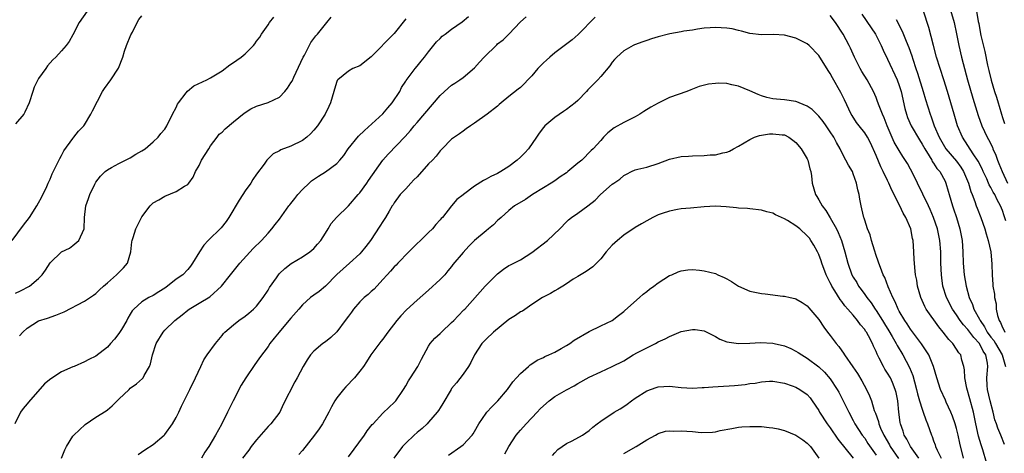
# Model space of a CAD drawing. Units: inches. Extents: x 2529000 to 2532000, y 1551000 to 1554000.
# Drawn here: x 2529684 to 2529855, y 1551650 to 1551726 of the extents above; entities that cross this region are included whole.
import ezdxf

# ---------------------------------------------------------------- set-up
doc = ezdxf.new("R2010")
doc.units = ezdxf.units.IN
doc.header["$MEASUREMENT"] = 0
doc.layers.add('LD25291551_2ft', color=84, linetype='Continuous')

msp = doc.modelspace()

# ---------------------------------------------------------------- linework, layer by layer
at = {"layer": 'LD25291551_2ft'}
for points, elevation in [([(2529695.48, 1551727), (2529694.11, 1551725), (2529693, 1551722.88), (2529692.32, 1551721.69), (2529691.8, 1551721), (2529691, 1551720.1), (2529690, 1551719), (2529689.48, 1551718.52), (2529689, 1551718), (2529688.54, 1551717.46), (2529688.25, 1551717), (2529687, 1551715.25), (2529686.85, 1551715), (2529686.24, 1551713.76), (2529685.98, 1551713), (2529685.36, 1551711), (2529684.64, 1551709.36), (2529684.45, 1551709), (2529683, 1551707.31)], 7438), ([(2529830.48, 1551726.48), (2529832.12, 1551724.12), (2529832.86, 1551723), (2529833.87, 1551721), (2529834.21, 1551720.21), (2529835, 1551718.62), (2529836.64, 1551715), (2529837, 1551714.03), (2529837.33, 1551713), (2529838.01, 1551710.01), (2529838.27, 1551709), (2529838.46, 1551708.46), (2529839.09, 1551707), (2529840.53, 1551704.53), (2529841, 1551703.81), (2529841.46, 1551703), (2529842.26, 1551701.74), (2529842.69, 1551701), (2529842.79, 1551700.79), (2529843, 1551700.5), (2529843.57, 1551699.57), (2529844.09, 1551699), (2529845, 1551697.33), (2529845.16, 1551697), (2529845.57, 1551695.57), (2529845.72, 1551695), (2529846.02, 1551694.02), (2529846.29, 1551693), (2529846.48, 1551692.48), (2529846.99, 1551691), (2529847.61, 1551689), (2529847.97, 1551687), (2529848.1, 1551685), (2529848.17, 1551683), (2529848.34, 1551681), (2529848.68, 1551679), (2529849.23, 1551677), (2529849.8, 1551675.8), (2529850.04, 1551675), (2529851, 1551673.23), (2529851.11, 1551673), (2529851.9, 1551671.9), (2529852.36, 1551671), (2529853, 1551670.12), (2529853.5, 1551669.5), (2529853.81, 1551669), (2529854.99, 1551667), (2529855.55, 1551665)], 7450), ([(2529855.59, 1551690.41), (2529855.29, 1551691.29), (2529855, 1551692.21), (2529854.7, 1551693), (2529854.08, 1551694.08), (2529853.66, 1551695), (2529853.41, 1551695.41), (2529853, 1551696.24), (2529852.71, 1551696.71), (2529852.6, 1551697), (2529852.28, 1551697.72), (2529851.67, 1551699), (2529851.47, 1551699.47), (2529850.8, 1551700.8), (2529849.91, 1551702.09), (2529848.03, 1551705), (2529847.18, 1551707), (2529846.58, 1551709), (2529845.42, 1551713), (2529844.8, 1551715), (2529844.14, 1551717), (2529843.53, 1551719), (2529843, 1551721), (2529842.18, 1551724.18), (2529841.28, 1551727)], 7446), ([(2529845.76, 1551727.76), (2529846.57, 1551725), (2529847.02, 1551723.02), (2529847.41, 1551721), (2529847.86, 1551719), (2529848.14, 1551717.86), (2529848.92, 1551715), (2529849.84, 1551711.84), (2529850.79, 1551708.79), (2529851.4, 1551707), (2529852.33, 1551705), (2529852.58, 1551704.58), (2529853.25, 1551703.25), (2529853.35, 1551703), (2529853.86, 1551701.86), (2529854.16, 1551701), (2529854.41, 1551700.41), (2529854.94, 1551699), (2529855.88, 1551697)], 7444), ([(2529850.48, 1551727), (2529850.79, 1551725.21), (2529850.87, 1551724.87), (2529851, 1551724.08), (2529851.27, 1551722.73), (2529851.95, 1551719.95), (2529852.43, 1551717.57), (2529852.66, 1551716.66), (2529853.03, 1551714.97), (2529853.64, 1551713), (2529853.99, 1551711.99), (2529854.26, 1551711), (2529854.44, 1551710.44), (2529854.82, 1551709), (2529855, 1551708.45), (2529855.38, 1551707.38)], 7442), ([(2529682.39, 1551687), (2529684.36, 1551689.64), (2529685.4, 1551691), (2529686.7, 1551693), (2529687, 1551693.53), (2529687.5, 1551694.5), (2529688.43, 1551696.43), (2529688.69, 1551697), (2529688.78, 1551697.22), (2529689, 1551697.67), (2529689.38, 1551698.62), (2529690.15, 1551700.15), (2529690.69, 1551701.31), (2529691, 1551701.8), (2529691.4, 1551702.6), (2529693, 1551704.8), (2529693.17, 1551705), (2529693.97, 1551706.03), (2529694.9, 1551707), (2529695, 1551707.14), (2529696.14, 1551709), (2529696.39, 1551709.61), (2529698.15, 1551713), (2529698.49, 1551713.51), (2529699.61, 1551715), (2529700.96, 1551717.04), (2529701.7, 1551719), (2529702.01, 1551720.01), (2529702.35, 1551721), (2529703.11, 1551722.89), (2529703.36, 1551723.36), (2529704.19, 1551725), (2529704.48, 1551725.52), (2529705, 1551726.18)], 7440), ([(2529751, 1551725.68), (2529749, 1551723.11), (2529745, 1551719.01), (2529743, 1551717.48), (2529741.79, 1551717), (2529741, 1551716.54), (2529739.14, 1551715), (2529739.08, 1551714.92), (2529739, 1551714.71), (2529738.61, 1551713.39), (2529738.49, 1551713), (2529737.91, 1551711), (2529737.61, 1551710.39), (2529736.97, 1551709), (2529735.65, 1551707), (2529735, 1551706.23), (2529734.42, 1551705.58), (2529733.77, 1551705), (2529733, 1551704.43), (2529731, 1551703.46), (2529729.21, 1551702.79), (2529729, 1551702.65), (2529727.91, 1551702.09), (2529727, 1551701.23), (2529726.79, 1551701), (2529726.3, 1551700.3), (2529725, 1551698.54), (2529724.37, 1551697.63), (2529724.01, 1551697), (2529723, 1551695.64), (2529722.6, 1551695), (2529721.96, 1551694.04), (2529720.16, 1551691), (2529719.72, 1551690.28), (2529718.82, 1551689.18), (2529716.55, 1551687), (2529715.82, 1551686.18), (2529715.03, 1551685), (2529713.85, 1551683), (2529713.49, 1551682.51), (2529713, 1551681.91), (2529712.13, 1551681), (2529711, 1551680.2), (2529709.46, 1551679), (2529709, 1551678.68), (2529707.97, 1551678.03), (2529707, 1551677.4), (2529706.21, 1551677), (2529705, 1551676.25), (2529703.61, 1551675), (2529703.31, 1551674.69), (2529703, 1551674.11), (2529702.59, 1551673.41), (2529702.39, 1551673), (2529701.46, 1551671.46), (2529701, 1551670.74), (2529700.22, 1551669.78), (2529699.56, 1551669), (2529699, 1551668.37), (2529697, 1551666.81), (2529695.78, 1551666.22), (2529695, 1551665.8), (2529693.19, 1551665), (2529693, 1551664.93), (2529691, 1551664.03), (2529689.15, 1551662.85), (2529688.06, 1551661.94), (2529685.23, 1551658.77), (2529685, 1551658.45), (2529684.34, 1551657.66), (2529683.87, 1551657), (2529682.89, 1551655)], 7446), ([(2529683, 1551677.8), (2529683.83, 1551678.17), (2529685.41, 1551679), (2529687, 1551680.34), (2529687.65, 1551681), (2529688.21, 1551681.79), (2529689, 1551683.1), (2529691, 1551684.98), (2529692.37, 1551685.63), (2529693, 1551686.11), (2529694.02, 1551687), (2529694.96, 1551689.04), (2529695.04, 1551691), (2529695.25, 1551693), (2529695.72, 1551694.28), (2529695.95, 1551695), (2529696.81, 1551696.81), (2529697, 1551697.15), (2529697.82, 1551698.18), (2529698.59, 1551699), (2529699, 1551699.33), (2529699.69, 1551699.69), (2529701, 1551700.44), (2529703, 1551701.41), (2529703.98, 1551702.02), (2529705, 1551702.6), (2529705.57, 1551703), (2529707, 1551704.21), (2529707.84, 1551705), (2529708.34, 1551705.66), (2529709, 1551706.4), (2529709.38, 1551707), (2529710.36, 1551709), (2529711, 1551710.2), (2529711.25, 1551710.75), (2529711.39, 1551711), (2529712.74, 1551712.74), (2529712.95, 1551713.05), (2529714.04, 1551713.96), (2529716.32, 1551715), (2529717, 1551715.35), (2529719, 1551716.59), (2529720.37, 1551717.63), (2529721, 1551718.06), (2529721.57, 1551718.43), (2529722.34, 1551719), (2529723, 1551719.57), (2529724.46, 1551721), (2529724.71, 1551721.29), (2529725, 1551721.76), (2529725.55, 1551722.45), (2529725.87, 1551723), (2529727, 1551724.63), (2529727.23, 1551725), (2529728.02, 1551725.98)], 7442), ([(2529683.69, 1551670.31), (2529684.29, 1551671), (2529685, 1551671.7), (2529687, 1551672.98), (2529688.55, 1551673.45), (2529690.04, 1551673.96), (2529691.46, 1551674.54), (2529695, 1551676.36), (2529696.59, 1551677.41), (2529697, 1551677.7), (2529697.65, 1551678.35), (2529698.35, 1551679), (2529699, 1551679.59), (2529700.61, 1551681), (2529701, 1551681.41), (2529701.8, 1551682.2), (2529702.5, 1551683), (2529703.1, 1551685), (2529703.28, 1551686.72), (2529703.33, 1551687), (2529703.52, 1551687.52), (2529703.94, 1551689), (2529705, 1551691.11), (2529706.43, 1551693), (2529707, 1551693.53), (2529707.95, 1551694.05), (2529709, 1551694.69), (2529711, 1551695.5), (2529712.45, 1551696.45), (2529713, 1551696.75), (2529713.22, 1551697), (2529713.98, 1551698.02), (2529714.37, 1551699), (2529715, 1551700.07), (2529715.41, 1551701), (2529716.04, 1551701.96), (2529716.66, 1551703), (2529717, 1551703.49), (2529718.15, 1551705), (2529718.49, 1551705.51), (2529719, 1551705.88), (2529719.52, 1551706.48), (2529721, 1551707.66), (2529722.82, 1551709.18), (2529724.03, 1551709.97), (2529725, 1551710.45), (2529727, 1551711.05), (2529729, 1551712.02), (2529729.91, 1551713), (2529730.42, 1551713.58), (2529731, 1551714.47), (2529731.19, 1551714.81), (2529731.5, 1551715.5), (2529733.15, 1551719), (2529733.33, 1551719.33), (2529734.46, 1551721.54), (2529735.32, 1551722.68), (2529735.63, 1551723), (2529737, 1551724.74), (2529737.23, 1551725), (2529738.02, 1551725.98)], 7444), ([(2529691.03, 1551649), (2529691.57, 1551650.43), (2529691.89, 1551651), (2529693, 1551652.83), (2529693.13, 1551653), (2529695.11, 1551654.89), (2529697, 1551656.15), (2529698.76, 1551657.24), (2529699, 1551657.42), (2529699.86, 1551658.15), (2529700.7, 1551659), (2529701, 1551659.27), (2529702.79, 1551661), (2529703, 1551661.18), (2529704.06, 1551661.94), (2529705.11, 1551662.89), (2529705.21, 1551663), (2529705.42, 1551663.42), (2529706.34, 1551665), (2529706.53, 1551665.47), (2529706.85, 1551667), (2529707.48, 1551669), (2529708.72, 1551671), (2529709, 1551671.3), (2529710.74, 1551673), (2529712.01, 1551673.99), (2529713, 1551674.8), (2529713.27, 1551675), (2529715, 1551676.03), (2529716.83, 1551677.17), (2529718.89, 1551679), (2529720.48, 1551681), (2529720.7, 1551681.3), (2529722.07, 1551683), (2529724.41, 1551685.59), (2529725.84, 1551687), (2529727, 1551688.28), (2529727.69, 1551689), (2529728.24, 1551689.76), (2529729, 1551690.69), (2529730.63, 1551693), (2529730.79, 1551693.21), (2529731, 1551693.44), (2529731.67, 1551694.33), (2529732.22, 1551695), (2529733, 1551695.85), (2529734.15, 1551697), (2529734.59, 1551697.41), (2529735.79, 1551698.21), (2529737.01, 1551698.99), (2529739, 1551700.44), (2529739.52, 1551701), (2529740.2, 1551701.8), (2529740.96, 1551703), (2529742.79, 1551705.21), (2529743.82, 1551706.18), (2529747, 1551709.08), (2529747.86, 1551710.14), (2529748.66, 1551711), (2529749.96, 1551713), (2529750.29, 1551713.7), (2529751, 1551714.76), (2529751.09, 1551714.91), (2529752.62, 1551717), (2529753, 1551717.43), (2529753.7, 1551718.3), (2529754.29, 1551719), (2529755, 1551719.93), (2529756.37, 1551721.63), (2529757, 1551722.25), (2529757.38, 1551722.62), (2529757.85, 1551723), (2529759, 1551723.87), (2529760.85, 1551725.15), (2529761.95, 1551726.05)], 7448), ([(2529704.37, 1551649.63), (2529705.54, 1551650.46), (2529707, 1551651.4), (2529708.89, 1551653), (2529709, 1551653.12), (2529710.37, 1551655), (2529711, 1551656.11), (2529711.44, 1551657), (2529711.92, 1551658.08), (2529713, 1551660.27), (2529713.4, 1551661), (2529714.38, 1551663), (2529715.28, 1551665), (2529715.84, 1551666.16), (2529716.39, 1551667), (2529717.82, 1551669), (2529719, 1551670.4), (2529719.25, 1551670.75), (2529719.5, 1551671), (2529721, 1551672.27), (2529721.9, 1551673), (2529723, 1551673.76), (2529723.68, 1551674.32), (2529724.48, 1551675), (2529725, 1551675.52), (2529726.17, 1551677), (2529727, 1551678.31), (2529727.25, 1551678.75), (2529728.47, 1551680.47), (2529728.83, 1551681), (2529729, 1551681.2), (2529729.92, 1551682.08), (2529731.06, 1551682.94), (2529733, 1551684.11), (2529734.29, 1551685), (2529735, 1551685.59), (2529735.65, 1551686.35), (2529736.23, 1551687), (2529737, 1551688.23), (2529737.5, 1551689), (2529738.03, 1551689.97), (2529738.96, 1551691), (2529741, 1551693.05), (2529742.73, 1551695), (2529743, 1551695.29), (2529744.25, 1551697), (2529744.54, 1551697.46), (2529747, 1551700.98), (2529747.96, 1551702.04), (2529750.88, 1551705.12), (2529751.83, 1551706.17), (2529752.49, 1551707), (2529753, 1551707.58), (2529757, 1551712.3), (2529758.42, 1551713.58), (2529759, 1551714.06), (2529759.58, 1551714.42), (2529760.44, 1551715), (2529761, 1551715.43), (2529763, 1551717.13), (2529763.87, 1551718.13), (2529764.68, 1551719), (2529766.86, 1551721.14), (2529767, 1551721.29), (2529767.98, 1551722.02), (2529768.95, 1551723), (2529771, 1551725.12), (2529771.97, 1551726.03)], 7450), ([(2529784.04, 1551725.96), (2529781.07, 1551722.93), (2529780.01, 1551721.99), (2529777, 1551719.73), (2529776.14, 1551719), (2529775.56, 1551718.44), (2529775, 1551717.97), (2529774.04, 1551717), (2529773, 1551715.73), (2529771, 1551713.7), (2529770.6, 1551713.4), (2529769, 1551712.12), (2529767.66, 1551711), (2529767.31, 1551710.69), (2529767, 1551710.45), (2529765.22, 1551709), (2529763, 1551707.43), (2529762.31, 1551707), (2529761.56, 1551706.44), (2529761, 1551706.06), (2529760.4, 1551705.6), (2529759.49, 1551705), (2529759, 1551704.65), (2529757.37, 1551703), (2529757, 1551702.65), (2529756.29, 1551701.71), (2529755.66, 1551701), (2529755, 1551700.33), (2529753, 1551698.11), (2529752.43, 1551697.57), (2529751.89, 1551697), (2529751, 1551695.98), (2529750.05, 1551695), (2529749, 1551693.54), (2529748.79, 1551693.21), (2529748.65, 1551693), (2529748.1, 1551692.1), (2529747.47, 1551691), (2529747, 1551690.31), (2529746.51, 1551689.49), (2529744.88, 1551687), (2529744.06, 1551685.94), (2529743.31, 1551685), (2529743, 1551684.66), (2529741.2, 1551683), (2529739, 1551681.02), (2529737, 1551679.03), (2529735.92, 1551678.08), (2529735, 1551677.44), (2529734.41, 1551677), (2529733, 1551675.73), (2529732.39, 1551675), (2529731, 1551673.45), (2529730.65, 1551673), (2529728.94, 1551671), (2529728.06, 1551669.94), (2529727.34, 1551669), (2529727, 1551668.5), (2529725.51, 1551666.49), (2529725, 1551665.73), (2529724.68, 1551665.32), (2529723.11, 1551663), (2529722.3, 1551661.7), (2529720.9, 1551659), (2529720.3, 1551657.7), (2529719.91, 1551657), (2529718.87, 1551654.87), (2529717.86, 1551653), (2529716.66, 1551651), (2529715.96, 1551650.04), (2529715.38, 1551649)], 7452), ([(2529855.37, 1551651.37), (2529854.73, 1551653), (2529854.2, 1551654.2), (2529853.96, 1551655), (2529853.67, 1551655.67), (2529853.37, 1551657), (2529852.86, 1551659), (2529852.4, 1551661), (2529852.35, 1551661.65), (2529852.3, 1551663), (2529852.49, 1551665), (2529852.42, 1551665.58), (2529852.13, 1551667), (2529851.67, 1551667.67), (2529851, 1551669.01), (2529850.02, 1551670.02), (2529849.33, 1551671), (2529849, 1551671.45), (2529848.23, 1551672.23), (2529847.66, 1551673), (2529847, 1551673.99), (2529846.28, 1551675), (2529845.26, 1551677), (2529844.64, 1551679), (2529844.44, 1551680.44), (2529844.38, 1551681), (2529844.3, 1551683), (2529844.26, 1551685), (2529844.11, 1551687), (2529843.69, 1551689), (2529843, 1551691), (2529842.39, 1551692.39), (2529842.1, 1551693), (2529839.23, 1551699), (2529839, 1551699.44), (2529838.44, 1551700.44), (2529837.64, 1551701.64), (2529837, 1551702.66), (2529836.16, 1551704.16), (2529834.93, 1551707), (2529834.39, 1551708.39), (2529834.08, 1551709), (2529833.51, 1551710.49), (2529833.25, 1551711.25), (2529833, 1551711.93), (2529832.55, 1551713), (2529831.41, 1551715), (2529830.5, 1551716.5), (2529830.21, 1551717), (2529829.25, 1551719), (2529828.55, 1551720.54), (2529828.32, 1551721), (2529827.23, 1551723), (2529825.94, 1551725), (2529825, 1551726.25)], 7452), ([(2529836.46, 1551725.54), (2529837.51, 1551723.51), (2529838.22, 1551721.78), (2529838.69, 1551720.69), (2529839.21, 1551719.21), (2529839.38, 1551718.62), (2529839.92, 1551717), (2529840.21, 1551716.21), (2529841.2, 1551713), (2529841.6, 1551711.6), (2529842.39, 1551709), (2529842.58, 1551708.58), (2529843.12, 1551707), (2529843.99, 1551705), (2529845.16, 1551703), (2529847, 1551700.8), (2529847.77, 1551699.77), (2529848.25, 1551699), (2529849.11, 1551697), (2529849.51, 1551695.51), (2529849.72, 1551695), (2529850.19, 1551693.81), (2529850.45, 1551693), (2529850.6, 1551692.6), (2529851.26, 1551691), (2529851.94, 1551689), (2529852.15, 1551688.15), (2529852.54, 1551687), (2529853.01, 1551685), (2529853.17, 1551682.83), (2529853.2, 1551681), (2529853.32, 1551679.32), (2529853.36, 1551679), (2529853.6, 1551677.6), (2529853.65, 1551677), (2529853.9, 1551675.9), (2529853.93, 1551675), (2529854.14, 1551673.86), (2529854.42, 1551673), (2529854.65, 1551672.65), (2529855, 1551671.8), (2529855.29, 1551671.29), (2529855.41, 1551671)], 7448), ([(2529852.22, 1551648.22), (2529851.58, 1551650.42), (2529851.3, 1551651.3), (2529850.85, 1551652.85), (2529850.36, 1551655), (2529850.14, 1551656.14), (2529849.94, 1551657), (2529849.33, 1551659.33), (2529848.8, 1551661.2), (2529848.44, 1551663), (2529848.41, 1551664.41), (2529848.28, 1551665), (2529847.93, 1551666.07), (2529847.73, 1551667), (2529847.4, 1551667.4), (2529847, 1551668.03), (2529846.34, 1551669), (2529845.67, 1551669.67), (2529844.7, 1551671), (2529843.92, 1551671.92), (2529841.73, 1551675), (2529841.47, 1551675.47), (2529840.78, 1551677), (2529840.23, 1551679), (2529840.07, 1551680.07), (2529839.88, 1551681), (2529839.72, 1551682.28), (2529839.66, 1551683), (2529839.64, 1551683.64), (2529839.57, 1551685), (2529839.43, 1551687), (2529839.35, 1551687.35), (2529839.05, 1551689), (2529838.18, 1551691), (2529837.72, 1551691.72), (2529837.12, 1551693), (2529835.74, 1551695.74), (2529835.23, 1551697), (2529835, 1551697.43), (2529834.25, 1551699), (2529833.82, 1551699.82), (2529833, 1551701.81), (2529832.02, 1551704.02), (2529831.51, 1551705), (2529831, 1551705.79), (2529830.03, 1551707), (2529829.59, 1551707.59), (2529828.79, 1551708.79), (2529828.67, 1551709), (2529827.5, 1551711.5), (2529826.83, 1551712.83), (2529825.38, 1551715.38), (2529825, 1551716.13), (2529824.65, 1551716.65), (2529823, 1551719.29), (2529821.32, 1551721), (2529821, 1551721.3), (2529819, 1551722.3), (2529817, 1551722.79), (2529815.08, 1551722.92), (2529813, 1551722.89), (2529811, 1551723.11), (2529809.54, 1551723.54), (2529809, 1551723.6), (2529807.89, 1551723.89), (2529807, 1551724.01), (2529805, 1551724.17), (2529804.08, 1551724.08), (2529803, 1551724.01), (2529801.85, 1551723.85), (2529801, 1551723.69), (2529799.5, 1551723.5), (2529799, 1551723.4), (2529797.06, 1551723.06), (2529796.79, 1551723), (2529795, 1551722.51), (2529793.84, 1551722.16), (2529793, 1551721.86), (2529792.35, 1551721.65), (2529790.89, 1551721.11), (2529790.63, 1551721), (2529789, 1551720.08), (2529787.79, 1551719), (2529787.41, 1551718.59), (2529787, 1551718.09), (2529786.56, 1551717.44), (2529785, 1551715.58), (2529784.47, 1551715), (2529783.73, 1551714.27), (2529782.75, 1551713.25), (2529782.54, 1551713), (2529781, 1551711.42), (2529780.56, 1551711), (2529779, 1551709.82), (2529778.49, 1551709.51), (2529777, 1551708.46), (2529775.26, 1551707), (2529775, 1551706.7), (2529774.29, 1551705.71), (2529773.81, 1551705), (2529772.39, 1551703), (2529771.74, 1551702.26), (2529771, 1551701.5), (2529770.43, 1551701), (2529769, 1551699.9), (2529767.56, 1551699), (2529767, 1551698.69), (2529765.85, 1551698.15), (2529765, 1551697.68), (2529764.54, 1551697.46), (2529763, 1551696.45), (2529761.08, 1551695), (2529761, 1551694.92), (2529759.89, 1551694.11), (2529758.97, 1551693), (2529757.4, 1551691), (2529757.19, 1551690.81), (2529757, 1551690.58), (2529756.24, 1551689.76), (2529755.66, 1551689), (2529755, 1551688.38), (2529751.56, 1551685), (2529749.6, 1551683), (2529749.31, 1551682.69), (2529749, 1551682.37), (2529748.37, 1551681.63), (2529747.75, 1551681), (2529747, 1551680.15), (2529745.49, 1551678.51), (2529745, 1551678.1), (2529744.44, 1551677.56), (2529743.77, 1551677), (2529743, 1551676.29), (2529741.9, 1551675), (2529741.54, 1551674.46), (2529741, 1551673.75), (2529740.47, 1551673), (2529739, 1551671.06), (2529737.96, 1551670.05), (2529737, 1551669.3), (2529736.55, 1551669), (2529735, 1551667.64), (2529734.42, 1551667), (2529733.84, 1551666.16), (2529733.15, 1551665), (2529732.09, 1551663), (2529731.69, 1551662.31), (2529729.65, 1551658.35), (2529729.06, 1551657), (2529727.51, 1551655), (2529727, 1551654.52), (2529725, 1551652.18), (2529724.09, 1551651), (2529723.64, 1551650.36), (2529722.57, 1551649)], 7454), ([(2529848.2, 1551649), (2529847.58, 1551651.58), (2529847.29, 1551653), (2529847, 1551654.16), (2529846.75, 1551655), (2529846.29, 1551656.29), (2529846.03, 1551657), (2529845.21, 1551658.79), (2529845.09, 1551659.09), (2529844.19, 1551661), (2529843.55, 1551663), (2529842.99, 1551665), (2529842.17, 1551667), (2529841.74, 1551667.74), (2529840.93, 1551668.93), (2529839, 1551671.52), (2529838.42, 1551672.42), (2529838, 1551673), (2529837, 1551674.67), (2529836.82, 1551675), (2529836.3, 1551676.3), (2529835.9, 1551677), (2529835.1, 1551678.9), (2529834.51, 1551680.51), (2529834.24, 1551681), (2529833.73, 1551682.27), (2529833.46, 1551683), (2529833.37, 1551683.37), (2529833, 1551684.36), (2529832.69, 1551685.31), (2529832.2, 1551687), (2529831.95, 1551687.95), (2529831.51, 1551689), (2529831, 1551690.5), (2529830.89, 1551690.89), (2529830.84, 1551691), (2529830.53, 1551692.53), (2529830.37, 1551693), (2529830.18, 1551694.18), (2529830.02, 1551695), (2529829.82, 1551695.82), (2529829.6, 1551697), (2529829, 1551698.64), (2529828.85, 1551699), (2529828.15, 1551700.15), (2529827.74, 1551701), (2529827, 1551702.33), (2529826.7, 1551703), (2529826.08, 1551704.08), (2529825.62, 1551705), (2529825, 1551705.96), (2529824.27, 1551707), (2529823.74, 1551707.74), (2529823, 1551708.65), (2529821.83, 1551709.83), (2529821, 1551710.43), (2529819.56, 1551711), (2529819.18, 1551711.18), (2529819, 1551711.24), (2529817, 1551711.54), (2529815.63, 1551711.63), (2529815, 1551711.72), (2529813.95, 1551711.95), (2529813, 1551712.21), (2529812.44, 1551712.44), (2529811, 1551713.08), (2529809, 1551713.92), (2529807.85, 1551714.15), (2529807, 1551714.35), (2529805.59, 1551714.41), (2529805, 1551714.4), (2529803.75, 1551714.25), (2529802.16, 1551713.84), (2529801, 1551713.38), (2529800.71, 1551713.29), (2529800.01, 1551713), (2529797, 1551711.91), (2529795, 1551710.96), (2529793.74, 1551710.26), (2529792.51, 1551709.49), (2529791.78, 1551709), (2529791, 1551708.56), (2529790.16, 1551708.16), (2529789, 1551707.58), (2529787.34, 1551706.66), (2529786.22, 1551705.78), (2529785.49, 1551705), (2529785, 1551704.42), (2529783.69, 1551703), (2529783.32, 1551702.68), (2529781.68, 1551701), (2529781, 1551700.45), (2529779.28, 1551699), (2529779, 1551698.78), (2529777.92, 1551698.08), (2529777, 1551697.4), (2529776.38, 1551697), (2529775, 1551696.18), (2529773.12, 1551695), (2529771.86, 1551694.14), (2529769.98, 1551693), (2529769, 1551692.21), (2529767.62, 1551691), (2529767.31, 1551690.69), (2529767, 1551690.44), (2529766.28, 1551689.72), (2529765.41, 1551689), (2529765, 1551688.69), (2529763.01, 1551686.99), (2529762.01, 1551685.99), (2529761, 1551684.91), (2529759.24, 1551682.76), (2529759, 1551682.44), (2529758.32, 1551681.68), (2529757.79, 1551681), (2529757, 1551680.15), (2529755, 1551678.3), (2529753, 1551676.54), (2529751.15, 1551674.85), (2529750.17, 1551673.83), (2529749.47, 1551673), (2529747.89, 1551671), (2529747, 1551669.77), (2529746.65, 1551669.35), (2529744.94, 1551667), (2529744.18, 1551665.82), (2529743.63, 1551665), (2529743, 1551664.15), (2529742.07, 1551663), (2529740.54, 1551661.46), (2529740.15, 1551661), (2529739, 1551659.5), (2529738.66, 1551659), (2529738.07, 1551657.93), (2529737.59, 1551657), (2529736.47, 1551655), (2529735.9, 1551654.1), (2529735.11, 1551653), (2529733, 1551650.35), (2529732.37, 1551649.63)], 7456), ([(2529741, 1551649.21), (2529743.79, 1551653), (2529744.26, 1551653.74), (2529745.16, 1551654.84), (2529745.32, 1551655), (2529747, 1551656.82), (2529748.11, 1551657.89), (2529749, 1551658.71), (2529749.26, 1551659), (2529750.64, 1551661), (2529751, 1551661.62), (2529751.49, 1551662.51), (2529751.83, 1551663), (2529753.14, 1551665), (2529753.75, 1551666.25), (2529754.17, 1551667), (2529755, 1551668.53), (2529755.28, 1551669), (2529756.09, 1551669.91), (2529757, 1551670.77), (2529757.21, 1551671), (2529759, 1551672.64), (2529759.36, 1551673), (2529760.15, 1551673.85), (2529761.14, 1551674.86), (2529761.3, 1551675), (2529764.86, 1551679), (2529766.82, 1551681), (2529767, 1551681.16), (2529768.04, 1551681.96), (2529769, 1551682.61), (2529769.25, 1551682.75), (2529771, 1551683.61), (2529773, 1551684.86), (2529775.73, 1551687), (2529777.84, 1551689), (2529779, 1551690.25), (2529779.4, 1551690.6), (2529779.9, 1551691), (2529781, 1551691.75), (2529782.73, 1551693), (2529784, 1551694), (2529784.95, 1551695), (2529787, 1551696.79), (2529787.25, 1551697), (2529788.32, 1551697.68), (2529789, 1551698.33), (2529789.47, 1551698.53), (2529790.35, 1551699), (2529791, 1551699.31), (2529791.44, 1551699.44), (2529793, 1551699.8), (2529795, 1551700.44), (2529797, 1551701.15), (2529799, 1551701.62), (2529800.3, 1551701.7), (2529801, 1551701.78), (2529803, 1551701.83), (2529804.09, 1551701.91), (2529805, 1551701.95), (2529806.26, 1551702.26), (2529807, 1551702.4), (2529807.42, 1551702.58), (2529808.12, 1551703), (2529809, 1551703.46), (2529810.02, 1551704.02), (2529811, 1551704.63), (2529811.78, 1551705), (2529812.68, 1551705.32), (2529813, 1551705.34), (2529814.42, 1551705.58), (2529815, 1551705.62), (2529816.59, 1551705.41), (2529817, 1551705.39), (2529817.8, 1551705), (2529818.49, 1551704.49), (2529819, 1551704.06), (2529819.93, 1551703), (2529821, 1551701.22), (2529821.1, 1551701), (2529821.46, 1551699.46), (2529821.6, 1551699), (2529821.72, 1551698.28), (2529821.86, 1551697), (2529822.42, 1551695), (2529822.66, 1551694.66), (2529823, 1551694.09), (2529823.6, 1551693), (2529824.22, 1551692.22), (2529825, 1551690.94), (2529826.08, 1551689), (2529826.38, 1551688.38), (2529826.94, 1551687), (2529827.54, 1551685), (2529828.05, 1551683), (2529828.78, 1551681), (2529829, 1551680.6), (2529829.62, 1551679.62), (2529829.94, 1551679), (2529830.4, 1551678.4), (2529831, 1551677.58), (2529831.4, 1551677), (2529832.11, 1551676.11), (2529832.82, 1551675), (2529833, 1551674.76), (2529834.1, 1551673), (2529834.43, 1551672.43), (2529835.2, 1551671.2), (2529835.8, 1551670.2), (2529836.49, 1551669), (2529836.65, 1551668.65), (2529837.65, 1551667), (2529838.83, 1551664.83), (2529839.41, 1551663.41), (2529839.68, 1551662.32), (2529840.03, 1551661), (2529840.2, 1551660.2), (2529840.55, 1551659), (2529841, 1551657.56), (2529841.22, 1551657), (2529841.68, 1551655.68), (2529841.97, 1551655), (2529842.62, 1551653), (2529842.75, 1551652.75), (2529843, 1551652.03), (2529843.29, 1551651.29), (2529843.37, 1551651), (2529843.62, 1551650.38), (2529844.31, 1551649)], 7458), ([(2529840.43, 1551649), (2529838.97, 1551651), (2529838.33, 1551652.33), (2529837.9, 1551653), (2529837.7, 1551653.7), (2529837.26, 1551655), (2529837.21, 1551655.21), (2529836.97, 1551657.03), (2529836.76, 1551659), (2529836.47, 1551660.47), (2529836.34, 1551661), (2529835.83, 1551662.17), (2529835.48, 1551663), (2529835, 1551663.84), (2529834.53, 1551664.53), (2529834.26, 1551665), (2529833.54, 1551666.46), (2529833.16, 1551667.16), (2529833, 1551667.6), (2529832.55, 1551668.55), (2529832.36, 1551669), (2529831.69, 1551670.31), (2529831.3, 1551671), (2529831.17, 1551671.17), (2529831, 1551671.47), (2529830.27, 1551672.27), (2529829.77, 1551673), (2529829, 1551673.92), (2529828.08, 1551675), (2529827.55, 1551675.55), (2529827, 1551676.33), (2529826.7, 1551676.7), (2529825.8, 1551678.19), (2529825.29, 1551679), (2529825.19, 1551679.19), (2529825, 1551679.59), (2529824.5, 1551680.5), (2529824.29, 1551681), (2529823.54, 1551683), (2529823.42, 1551683.42), (2529823, 1551684.55), (2529822.78, 1551685), (2529822.14, 1551686.14), (2529821.61, 1551687), (2529821.36, 1551687.36), (2529821, 1551687.8), (2529819.68, 1551689), (2529819, 1551689.56), (2529817.54, 1551690.46), (2529817, 1551690.77), (2529815.45, 1551691.45), (2529815, 1551691.72), (2529813.96, 1551691.96), (2529813, 1551692.29), (2529811, 1551692.48), (2529810.55, 1551692.55), (2529809, 1551692.61), (2529808.68, 1551692.68), (2529806.86, 1551692.86), (2529805, 1551692.99), (2529803, 1551692.88), (2529800.63, 1551692.63), (2529799, 1551692.49), (2529798.4, 1551692.4), (2529797, 1551692.12), (2529795.69, 1551691.69), (2529795, 1551691.43), (2529794.1, 1551691), (2529793, 1551690.42), (2529792.12, 1551689.88), (2529791, 1551689.26), (2529789, 1551687.92), (2529787.89, 1551687), (2529787.45, 1551686.55), (2529787, 1551686.14), (2529785.94, 1551685), (2529785, 1551683.8), (2529783.6, 1551682.4), (2529782.43, 1551681.57), (2529781, 1551680.71), (2529780.2, 1551680.2), (2529779, 1551679.43), (2529778.37, 1551679), (2529777.54, 1551678.46), (2529777, 1551678.2), (2529776.25, 1551677.75), (2529774.85, 1551677), (2529773, 1551675.8), (2529771.33, 1551674.67), (2529771, 1551674.51), (2529770.11, 1551673.89), (2529769, 1551673.17), (2529766.28, 1551671), (2529765, 1551669.78), (2529764.27, 1551669), (2529763.01, 1551667), (2529762.34, 1551665.66), (2529761.93, 1551665), (2529761, 1551663.64), (2529759.84, 1551662.16), (2529759, 1551661.15), (2529758.9, 1551661), (2529757.46, 1551658.54), (2529757, 1551657.8), (2529756.71, 1551657.29), (2529756.51, 1551657), (2529755, 1551655.26), (2529754.75, 1551655), (2529753.85, 1551654.15), (2529753, 1551653.47), (2529752.46, 1551653), (2529751, 1551651.59), (2529750.42, 1551651), (2529748.92, 1551649)], 7460), ([(2529758.47, 1551649.53), (2529760.6, 1551651), (2529761, 1551651.34), (2529762.59, 1551653), (2529762.76, 1551653.24), (2529763, 1551653.65), (2529763.76, 1551655), (2529765, 1551656.84), (2529765.13, 1551657), (2529766.03, 1551657.97), (2529767.04, 1551659), (2529768.74, 1551661), (2529769.68, 1551662.32), (2529770.33, 1551663), (2529771, 1551663.78), (2529772.42, 1551665), (2529772.72, 1551665.28), (2529773, 1551665.46), (2529773.89, 1551666.11), (2529775, 1551666.57), (2529775.27, 1551666.73), (2529775.94, 1551667), (2529777, 1551667.5), (2529778.12, 1551668.12), (2529779, 1551668.63), (2529779.6, 1551669), (2529780.39, 1551669.61), (2529783, 1551671.08), (2529785, 1551672.11), (2529787, 1551673.04), (2529788.1, 1551673.9), (2529789, 1551674.56), (2529789.22, 1551674.78), (2529791.76, 1551677), (2529792.4, 1551677.6), (2529793, 1551678.05), (2529793.52, 1551678.48), (2529794.25, 1551679), (2529795, 1551679.57), (2529797, 1551680.84), (2529797.4, 1551681), (2529798.51, 1551681.49), (2529799, 1551681.7), (2529800.16, 1551681.84), (2529801, 1551681.91), (2529802.19, 1551681.81), (2529803, 1551681.7), (2529805, 1551681.2), (2529805.39, 1551681), (2529806.52, 1551680.52), (2529807, 1551680.3), (2529807.81, 1551679.81), (2529809, 1551679), (2529811, 1551678.11), (2529813, 1551677.72), (2529813.68, 1551677.68), (2529816.76, 1551677.24), (2529817, 1551677.24), (2529818, 1551677), (2529818.84, 1551676.84), (2529819, 1551676.78), (2529820.13, 1551676.13), (2529821, 1551675.56), (2529821.25, 1551675.25), (2529823, 1551673.21), (2529823.87, 1551671.87), (2529824.5, 1551671), (2529825, 1551670.37), (2529826.01, 1551669), (2529826.47, 1551668.47), (2529827, 1551667.72), (2529827.32, 1551667.32), (2529827.51, 1551667), (2529828.95, 1551664.95), (2529829.75, 1551663.75), (2529830.49, 1551662.49), (2529831.29, 1551661), (2529831.85, 1551659.85), (2529832.16, 1551659), (2529832.68, 1551657.32), (2529832.87, 1551656.87), (2529833.39, 1551655.39), (2529833.46, 1551655), (2529833.75, 1551654.25), (2529834.31, 1551653), (2529835.3, 1551651.3), (2529835.46, 1551651), (2529836.91, 1551648.91)], 7462), ([(2529768.28, 1551649.72), (2529769, 1551651), (2529770.26, 1551653), (2529770.58, 1551653.42), (2529771, 1551653.86), (2529771.98, 1551655), (2529773.9, 1551657), (2529774.42, 1551657.58), (2529775, 1551658.15), (2529776.02, 1551659), (2529777, 1551659.75), (2529779, 1551660.93), (2529780.39, 1551661.61), (2529781, 1551661.99), (2529783, 1551663.12), (2529785, 1551664.08), (2529787, 1551664.99), (2529789, 1551665.99), (2529790.66, 1551667), (2529791.42, 1551667.42), (2529793, 1551668.26), (2529794.53, 1551669), (2529795, 1551669.27), (2529796.2, 1551669.8), (2529797, 1551670.24), (2529799, 1551671.07), (2529801, 1551671.44), (2529801.43, 1551671.43), (2529803, 1551671.21), (2529803.16, 1551671.16), (2529803.51, 1551671), (2529805, 1551670.24), (2529805.77, 1551669.77), (2529807, 1551669.28), (2529808.98, 1551668.98), (2529811, 1551669.06), (2529812.82, 1551669.18), (2529815, 1551669.06), (2529815.23, 1551669), (2529817, 1551668.6), (2529818.12, 1551668.12), (2529819, 1551667.68), (2529819.43, 1551667.43), (2529820.05, 1551667), (2529821, 1551666.44), (2529823, 1551664.93), (2529824, 1551664), (2529825, 1551662.86), (2529826.2, 1551661), (2529826.48, 1551660.48), (2529828.21, 1551657), (2529829, 1551655.59), (2529829.31, 1551655), (2529830.59, 1551653), (2529831, 1551652.45), (2529831.56, 1551651.56), (2529833, 1551649.5)], 7464), ([(2529776.56, 1551649.44), (2529777, 1551649.89), (2529777.5, 1551650.5), (2529779, 1551651.52), (2529779.99, 1551651.99), (2529781.82, 1551653), (2529783, 1551653.82), (2529783.63, 1551654.37), (2529784.38, 1551655), (2529785, 1551655.47), (2529787.35, 1551657), (2529788.38, 1551657.62), (2529789, 1551658), (2529789.58, 1551658.42), (2529790.34, 1551659), (2529791, 1551659.47), (2529793, 1551660.72), (2529794.66, 1551661.34), (2529795, 1551661.46), (2529797, 1551661.57), (2529799, 1551661.34), (2529801, 1551661.22), (2529802.67, 1551661.33), (2529803, 1551661.33), (2529804.54, 1551661.46), (2529805.48, 1551661.48), (2529808.31, 1551661.69), (2529810.14, 1551661.86), (2529811, 1551662), (2529811.91, 1551662.09), (2529813, 1551662.29), (2529814.4, 1551662.4), (2529815, 1551662.41), (2529817, 1551662.07), (2529818.37, 1551661.63), (2529819, 1551661.38), (2529819.7, 1551661), (2529821, 1551660.07), (2529821.49, 1551659.49), (2529821.87, 1551659), (2529823, 1551657.29), (2529823.15, 1551657), (2529824.46, 1551655), (2529825, 1551654.3), (2529826.33, 1551652.33), (2529829, 1551648.99)], 7466), ([(2529789, 1551649.78), (2529791.18, 1551651), (2529793, 1551652.2), (2529794.52, 1551653), (2529794.82, 1551653.18), (2529795, 1551653.27), (2529796.31, 1551653.69), (2529797, 1551653.74), (2529797.68, 1551653.68), (2529799, 1551653.76), (2529801, 1551653.63), (2529802.52, 1551653.48), (2529804.48, 1551653.52), (2529805, 1551653.61), (2529805.79, 1551653.79), (2529807.82, 1551654.18), (2529809, 1551654.37), (2529809.56, 1551654.44), (2529811, 1551654.52), (2529811.46, 1551654.54), (2529813, 1551654.52), (2529814.35, 1551654.35), (2529815, 1551654.3), (2529815.92, 1551654.08), (2529817, 1551653.8), (2529819, 1551653.03), (2529820.21, 1551652.21), (2529821, 1551651.58), (2529821.53, 1551651), (2529823, 1551649.01)], 7468)]:
    msp.add_lwpolyline(points, dxfattribs=dict(at, elevation=elevation))

doc.saveas('drawing.dxf')
